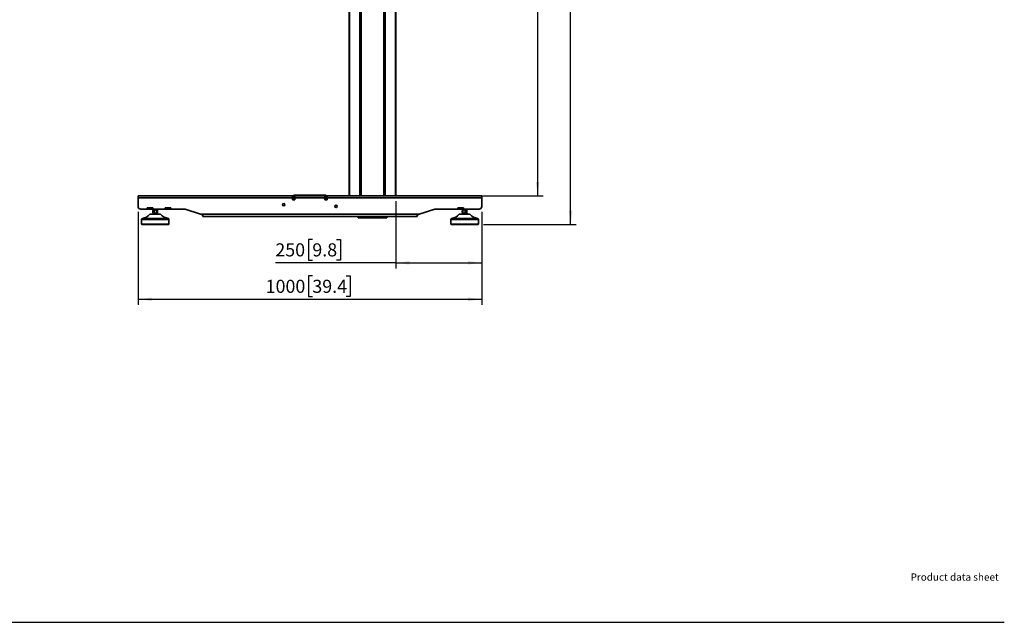
# Model space of a CAD drawing. Units: millimetres. Extents: x 10 to 410, y 10 to 268.
# Drawn here: x 231 to 410, y 10 to 119 of the extents above; entities that cross this region are included whole.
import ezdxf

# ---------------------------------------------------------------- set-up
doc = ezdxf.new("R2010")
doc.units = ezdxf.units.MM
for name, color, linetype in [('BALK', 20, 'Continuous'), ('BALK2', 20, 'Continuous'), ('MAATENTEKST', 7, 'Continuous')]:
    doc.layers.add(name, color=color, linetype=linetype)
doc.styles.add('SLDTEXTSTYLE0', font='TXT', dxfattribs={"width": 0.75})
doc.dimstyles.new('SLDDIMSTYLE0', dxfattribs={"dimtxt": 2.38125, "dimasz": 2.5, "dimexe": 0, "dimexo": 0.0625, "dimgap": 0.595312, "dimtad": 1, "dimdec": 0, "dimlfac": 16, "dimrnd": 1e-09, "dimzin": 12, "dimdsep": 46, "dimtxsty": 'SLDTEXTSTYLE0', "dimsah": 1, "dimcen": 0.09, "dimadec": 0, "dimazin": 3, "dimtfac": 1, "dimtofl": 0, "dimtmove": 0, "dimatfit": 3, "dimfxl": 0, "dimfrac": 2, "dimtolj": 1, "dimtzin": 12, "dimarcsym": 0})

# ---------------------------------------------------------------- blocks, each defined once
blk = doc.blocks.new('_D_13')
at = {"layer": 'MAATENTEKST'}
for p, q in [((252.49, 84.28), (252.49, 67.39)), ((314.99, 84.28), (314.99, 67.39)), ((284.18, 72.66), (283.45, 72.66)), ((283.45, 72.66), (283.45, 68.87)), ((290.33, 72.66), (291.06, 72.66)), ((291.06, 72.66), (291.06, 68.87)), ((252.49, 68.39), (314.99, 68.39)), ((283.45, 68.87), (284.18, 68.87)), ((291.06, 68.87), (290.33, 68.87))]:
    blk.add_line(p, q, dxfattribs=at)
for points in [[(252.49, 68.39), (254.99, 68.08), (254.99, 68.7)], [(314.99, 68.39), (312.49, 68.7), (312.49, 68.08)]]:
    blk.add_solid(points, dxfattribs=at)
at = {"layer": 'MAATENTEKST', "char_height": 2.381, "attachment_point": 1, "style": 'SLDTEXTSTYLE0'}
for s, insert in [('1000', (275.69, 71.94)), ('39.4', (284.18, 71.94))]:
    blk.add_mtext(s, dxfattribs=dict(at, insert=insert))
blk = doc.blocks.new('_D_14')
at = {"layer": 'MAATENTEKST'}
for p, q in [((300.28, 212.22), (326.14, 212.22)), ((325.14, 212.22), (325.14, 87.22)), ((320.88, 156.32), (320.88, 157.04)), ((320.88, 157.04), (324.66, 157.04)), ((324.66, 157.04), (324.66, 156.32)), ((320.88, 150.16), (320.88, 149.44)), ((320.88, 149.44), (324.66, 149.44)), ((324.66, 149.44), (324.66, 150.16)), ((300.28, 87.22), (326.14, 87.22))]:
    blk.add_line(p, q, dxfattribs=at)
for points in [[(325.14, 212.22), (324.83, 209.72), (325.45, 209.72)], [(325.14, 87.22), (325.45, 89.72), (324.83, 89.72)]]:
    blk.add_solid(points, dxfattribs=at)
at = {"layer": 'MAATENTEKST', "char_height": 2.381, "attachment_point": 1, "rotation": 90, "style": 'SLDTEXTSTYLE0'}
for s, insert in [('78.7', (321.59, 150.16)), ('2000', (321.59, 141.68))]:
    blk.add_mtext(s, dxfattribs=dict(at, insert=insert))
blk = doc.blocks.new('_D_15')
at = {"layer": 'MAATENTEKST'}
for p, q in [((298.39, 212.66), (332.14, 212.66)), ((331.14, 82), (331.14, 212.66)), ((326.88, 153.92), (326.88, 154.65)), ((326.88, 154.65), (330.66, 154.65)), ((330.66, 154.65), (330.66, 153.92)), ((326.88, 147.77), (326.88, 147.04)), ((326.88, 147.04), (330.66, 147.04)), ((330.66, 147.04), (330.66, 147.77)), ((315.31, 82), (332.14, 82))]:
    blk.add_line(p, q, dxfattribs=at)
for points in [[(331.14, 212.66), (330.83, 210.16), (331.45, 210.16)], [(331.14, 82), (331.45, 84.5), (330.83, 84.5)]]:
    blk.add_solid(points, dxfattribs=at)
at = {"layer": 'MAATENTEKST', "char_height": 2.381, "attachment_point": 1, "rotation": 90, "style": 'SLDTEXTSTYLE0'}
for s, insert in [('82.3', (327.59, 147.77)), ('2091', (327.59, 139.28))]:
    blk.add_mtext(s, dxfattribs=dict(at, insert=insert))
blk = doc.blocks.new('_D_17')
at = {"layer": 'MAATENTEKST'}
for p, q in [((299.36, 86.22), (299.36, 74.02)), ((314.99, 84.28), (314.99, 74.02)), ((284.18, 79.28), (283.45, 79.28)), ((283.45, 79.28), (283.45, 75.5)), ((288.57, 79.28), (289.3, 79.28)), ((289.3, 79.28), (289.3, 75.5)), ((283.45, 75.5), (284.18, 75.5)), ((289.3, 75.5), (288.57, 75.5)), ((299.36, 75.02), (277.45, 75.02)), ((299.36, 75.02), (314.99, 75.02))]:
    blk.add_line(p, q, dxfattribs=at)
for points in [[(299.36, 75.02), (301.86, 74.71), (301.86, 75.33)], [(314.99, 75.02), (312.49, 75.33), (312.49, 74.71)]]:
    blk.add_solid(points, dxfattribs=at)
at = {"layer": 'MAATENTEKST', "char_height": 2.381, "attachment_point": 1, "style": 'SLDTEXTSTYLE0'}
for s, insert in [('250', (277.45, 78.57)), ('9.8', (284.18, 78.57))]:
    blk.add_mtext(s, dxfattribs=dict(at, insert=insert))

msp = doc.modelspace()

# ---------------------------------------------------------------- linework, layer by layer
at = {"color": 8, "linetype": 'Continuous', "lineweight": 35}
for p, q in [((290.943, 211.9085), (290.943, 87.221)), ((292.8316, 211.9085), (292.8316, 87.221)), ((293.0191, 211.9085), (293.0191, 87.221)), ((297.204, 211.9085), (297.204, 87.221)), ((297.3915, 211.9085), (297.3915, 87.221)), ((299.2802, 211.9085), (299.2802, 87.221)), ((281.3493, 87.221), (281.3493, 87.346)), ((286.1741, 87.221), (286.1741, 87.346)), ((253.1116, 82.891), (258.1116, 82.891)), ((253.2662, 83.0756), (257.957, 83.0756)), ((254.6293, 83.8518), (256.5938, 83.8518)), ((309.3616, 82.891), (314.3616, 82.891)), ((309.5162, 83.0756), (314.207, 83.0756)), ((310.8794, 83.8518), (312.8438, 83.8518))]:
    msp.add_line(p, q, dxfattribs=at)
at = {"color": 7, "linetype": 'Continuous', "lineweight": 35}
for p, q in [((293.0691, 211.9085), (293.0691, 87.221)), ((297.154, 211.9085), (297.154, 87.221)), ((299.3616, 87.221), (299.3616, 211.9085)), ((290.8616, 122.5605), (290.8616, 87.221)), ((252.4866, 86.846), (252.4866, 87.221)), ((252.4866, 87.221), (280.5803, 87.221)), ((252.4866, 85.2835), (252.4866, 86.846)), ((252.4866, 86.846), (280.5803, 86.846)), ((280.5803, 86.846), (280.5803, 87.221)), ((281.0178, 87.221), (280.5803, 87.221)), ((281.0178, 87.0335), (280.5803, 87.0335)), ((280.5803, 86.846), (280.5803, 86.471)), ((280.5803, 86.471), (281.0178, 86.471)), ((280.5959, 87.0335), (280.5959, 86.5772)), ((280.6084, 86.5647), (280.6116, 86.5647)), ((280.6168, 87.0335), (280.6116, 86.971)), ((280.6116, 86.971), (280.7991, 86.971)), ((280.6116, 86.471), (280.6116, 86.971)), ((280.7991, 86.971), (280.7991, 86.471)), ((280.7991, 86.5647), (280.8022, 86.5647)), ((280.8147, 86.5772), (280.8147, 87.0335)), ((281.0993, 87.346), (280.9866, 87.346)), ((281.0178, 87.221), (281.0178, 86.846)), ((281.0178, 87.221), (286.4553, 87.221)), ((281.0178, 86.471), (281.0178, 86.846)), ((281.0178, 86.846), (286.4553, 86.846)), ((281.0993, 87.221), (281.0993, 87.346)), ((281.3493, 87.346), (281.0993, 87.346)), ((286.1741, 87.346), (281.3493, 87.346)), ((286.4241, 87.346), (286.1741, 87.346)), ((286.4241, 87.221), (286.4241, 87.346)), ((286.4866, 87.346), (286.4241, 87.346)), ((286.4553, 86.846), (286.4553, 87.221)), ((286.8928, 87.221), (286.4553, 87.221)), ((286.8928, 87.0335), (286.4553, 87.0335)), ((286.4553, 86.846), (286.4553, 86.471)), ((286.4553, 86.471), (286.8928, 86.471)), ((286.6585, 87.0335), (286.6585, 86.5772)), ((286.6709, 86.5647), (286.6741, 86.5647)), ((286.6741, 86.971), (286.8616, 86.971)), ((286.6741, 86.471), (286.6741, 86.971)), ((286.8616, 86.971), (286.8563, 87.0335)), ((286.8616, 86.471), (286.8616, 86.971)), ((286.8616, 86.5647), (286.8647, 86.5647)), ((286.8772, 86.5772), (286.8772, 87.0335)), ((286.8928, 87.221), (286.8928, 86.846)), ((286.8928, 87.221), (314.9866, 87.221)), ((286.8928, 86.471), (286.8928, 86.846)), ((286.8928, 86.846), (314.9866, 86.846)), ((314.9866, 86.846), (314.9866, 87.221)), ((314.9866, 85.2835), (314.9866, 86.846)), ((254.1741, 84.7835), (252.9866, 84.7835)), ((255.1741, 85.0335), (254.1741, 85.0335)), ((254.1741, 85.0335), (254.1741, 84.7835)), ((254.2053, 84.7835), (254.1741, 84.7835)), ((254.2053, 84.7835), (254.2053, 85.0335)), ((254.2366, 84.7835), (254.2053, 84.7835)), ((254.2366, 85.0335), (254.2366, 84.7835)), ((254.2366, 85.0335), (255.1116, 85.0335)), ((254.2366, 84.7835), (255.1116, 84.7835)), ((255.1116, 84.7835), (255.1116, 85.0335)), ((255.1428, 84.7835), (255.1116, 84.7835)), ((255.1428, 85.0335), (255.1428, 84.7835)), ((255.1741, 84.7835), (255.1428, 84.7835)), ((255.1741, 84.7835), (255.1741, 85.0335)), ((257.4241, 84.7835), (255.1741, 84.7835)), ((255.1786, 84.2513), (255.1786, 84.4407)), ((255.238, 84.6585), (255.2241, 84.6585)), ((255.2366, 84.7835), (255.2366, 84.6585)), ((255.238, 84.6585), (255.2868, 84.6585)), ((255.2868, 84.6585), (255.3356, 84.6585)), ((255.5139, 84.6585), (255.3356, 84.6585)), ((255.3951, 84.2513), (255.3951, 84.4407)), ((255.5139, 84.6585), (255.6116, 84.6585)), ((255.6116, 84.6585), (255.7092, 84.6585)), ((255.8875, 84.6585), (255.7092, 84.6585)), ((255.8281, 84.2513), (255.8281, 84.4407)), ((255.8875, 84.6585), (255.9363, 84.6585)), ((255.9363, 84.6585), (255.9851, 84.6585)), ((255.9991, 84.6585), (255.9851, 84.6585)), ((255.9866, 84.6585), (255.9866, 84.7835)), ((256.0446, 84.2513), (256.0446, 84.4407)), ((258.4241, 85.0335), (257.4241, 85.0335)), ((257.4241, 85.0335), (257.4241, 84.7835)), ((257.4553, 84.7835), (257.4241, 84.7835)), ((257.4553, 84.7835), (257.4553, 85.0335)), ((257.4866, 84.7835), (257.4553, 84.7835)), ((257.4866, 85.0335), (257.4866, 84.7835)), ((257.4866, 85.0335), (258.3616, 85.0335)), ((257.4866, 84.7835), (258.3616, 84.7835)), ((258.3616, 84.7835), (258.3616, 85.0335)), ((258.3928, 84.7835), (258.3616, 84.7835)), ((258.3928, 85.0335), (258.3928, 84.7835)), ((258.4241, 84.7835), (258.3928, 84.7835)), ((258.4241, 84.7835), (258.4241, 85.0335)), ((260.9475, 84.7835), (258.4241, 84.7835)), ((263.8724, 83.846), (261.0247, 84.7712)), ((306.4484, 84.7712), (303.6008, 83.846)), ((310.6553, 84.7835), (306.5257, 84.7835)), ((310.6553, 84.7835), (310.6553, 85.0335)), ((310.6553, 85.0335), (311.6553, 85.0335)), ((310.6866, 84.7835), (310.6553, 84.7835)), ((310.6866, 84.7835), (310.6866, 85.0335)), ((310.7178, 84.7835), (310.6866, 84.7835)), ((310.7178, 85.0335), (310.7178, 84.7835)), ((311.5928, 85.0335), (310.7178, 85.0335)), ((311.5928, 84.7835), (310.7178, 84.7835)), ((311.446, 84.2513), (311.446, 84.4407)), ((311.4741, 84.6585), (311.4973, 84.6585)), ((311.4866, 84.7835), (311.4866, 84.6585)), ((311.4973, 84.6585), (311.5204, 84.6585)), ((311.6627, 84.6585), (311.5204, 84.6585)), ((311.5486, 84.2513), (311.5486, 84.4407)), ((311.5928, 84.7835), (311.5928, 85.0335)), ((311.6241, 84.7835), (311.5928, 84.7835)), ((311.6241, 85.0335), (311.6241, 84.7835)), ((311.6553, 84.7835), (311.6241, 84.7835)), ((311.6553, 85.0335), (311.6553, 84.7835)), ((314.4866, 84.7835), (311.6553, 84.7835)), ((311.6627, 84.6585), (311.7564, 84.6585)), ((311.7564, 84.6585), (311.8501, 84.6585)), ((312.0501, 84.6585), (311.8501, 84.6585)), ((311.9642, 84.2513), (311.9642, 84.4407)), ((312.0501, 84.6585), (312.1207, 84.6585)), ((312.1207, 84.6585), (312.1913, 84.6585)), ((312.249, 84.6585), (312.1913, 84.6585)), ((312.2366, 84.6585), (312.2366, 84.7835)), ((312.2772, 84.2513), (312.2772, 84.4407)), ((253.1116, 82.891), (253.1116, 82.0449)), ((254.6741, 83.8722), (256.5491, 83.8722)), ((255.238, 84.0335), (255.2241, 84.0335)), ((255.3356, 84.0335), (255.238, 84.0335)), ((255.3303, 83.9085), (255.305, 83.8722)), ((255.3303, 84.0335), (255.3303, 83.9085)), ((255.8928, 83.9085), (255.3303, 83.9085)), ((255.5139, 84.0335), (255.3356, 84.0335)), ((255.7092, 84.0335), (255.5139, 84.0335)), ((255.8875, 84.0335), (255.7092, 84.0335)), ((255.9851, 84.0335), (255.8875, 84.0335)), ((255.8928, 83.9085), (255.8928, 84.0335)), ((255.9991, 84.0335), (255.9851, 84.0335)), ((258.1116, 82.0449), (258.1116, 82.891)), ((263.8724, 83.846), (303.6008, 83.846)), ((264.2571, 83.721), (264.2571, 83.471)), ((264.2571, 83.471), (292.5022, 83.471)), ((292.5022, 83.221), (292.5022, 83.471)), ((292.5022, 83.471), (292.6897, 83.471)), ((292.6897, 83.221), (292.5022, 83.221)), ((292.6897, 83.471), (292.6897, 83.221)), ((297.5334, 83.471), (292.6897, 83.471)), ((297.5334, 83.221), (292.6897, 83.221)), ((297.5334, 83.221), (297.5334, 83.471)), ((297.5334, 83.471), (297.7209, 83.471)), ((297.7209, 83.221), (297.5334, 83.221)), ((297.7209, 83.471), (303.216, 83.471)), ((297.7209, 83.471), (297.7209, 83.221)), ((303.216, 83.471), (303.216, 83.721)), ((309.3616, 82.891), (309.3616, 82.0449)), ((310.9241, 83.8722), (312.7991, 83.8722)), ((311.5204, 84.0335), (311.4741, 84.0335)), ((311.6627, 84.0335), (311.5204, 84.0335)), ((311.5803, 83.9085), (311.555, 83.8722)), ((311.5803, 84.0335), (311.5803, 83.9085)), ((311.6878, 83.9085), (311.5803, 83.9085)), ((311.8501, 84.0335), (311.6627, 84.0335)), ((312.1428, 83.9085), (311.6878, 83.9085)), ((312.0501, 84.0335), (311.8501, 84.0335)), ((312.1913, 84.0335), (312.0501, 84.0335)), ((312.1428, 83.9085), (312.1428, 84.0335)), ((312.249, 84.0335), (312.1913, 84.0335)), ((314.3616, 82.0449), (314.3616, 82.891)), ((253.1116, 82.0449), (253.1592, 81.9972)), ((253.1116, 82.0449), (257.9092, 82.0449)), ((257.8655, 81.9972), (253.1592, 81.9972)), ((258.0639, 81.9972), (257.8655, 81.9972)), ((257.9092, 82.0449), (258.1116, 82.0449)), ((258.0639, 81.9972), (258.1116, 82.0449)), ((309.3616, 82.0449), (309.4092, 81.9972)), ((309.3616, 82.0449), (309.5639, 82.0449)), ((309.6077, 81.9972), (309.4092, 81.9972)), ((309.5639, 82.0449), (314.3616, 82.0449)), ((314.3139, 81.9972), (309.6077, 81.9972)), ((314.3139, 81.9972), (314.3616, 82.0449))]:
    msp.add_line(p, q, dxfattribs=at)
at = {"color": 7, "linetype": 'Continuous', "lineweight": 35, "flags": 128}
for points in [[(280.8098, 87.0335), (280.8027, 87.0075), (280.7991, 86.971)], [(286.6741, 86.971), (286.6705, 87.0075), (286.6633, 87.0335)], [(255.9181, 83.8722), (255.9106, 83.8841), (255.8928, 83.9085)], [(263.8724, 83.846), (264.0028, 83.8036), (264.1316, 83.7617), (264.2571, 83.721)], [(303.216, 83.721), (303.3415, 83.7617), (303.4703, 83.8036), (303.6008, 83.846)], [(312.1682, 83.8722), (312.1606, 83.8841), (312.1428, 83.9085)]]:
    msp.add_lwpolyline(points, dxfattribs=at)
at = {"color": 7, "linetype": 'Continuous', "lineweight": 35}
for centre in [(278.9866, 85.596), (288.4866, 85.2835)]:
    msp.add_circle(centre, 0.2125, dxfattribs=at)
for centre, radius, start, end in [((280.6084, 86.5772), 0.0125, 180, 270), ((280.9866, 86.971), 0.375, 90, 138.189685), ((280.8022, 86.5772), 0.0125, 270, 0), ((286.4866, 86.971), 0.375, 41.810315, 90), ((286.6709, 86.5772), 0.0125, 180, 270), ((286.8647, 86.5772), 0.0125, 270, 0), ((252.9866, 85.2835), 0.5, 180, 270), ((256.1756, 84.346), 1.0016, 161.819446, 175.521788), ((256.1756, 84.346), 1.0016, 186.086554, 198.180554), ((255.0475, 84.346), 1.0016, 6.086549, 18.180554), ((255.0475, 84.346), 1.0016, 341.819446, 355.521788), ((260.9475, 84.5335), 0.25, 72, 90), ((306.5257, 84.5335), 0.25, 90, 108), ((314.4866, 85.2835), 0.5, 270, 0), ((253.2991, 82.891), 0.1875, 100.102623, 180), ((252.8551, 85.3826), 2.3434, 280.102623, 319.211039), ((254.6741, 83.8132), 0.0591, 90, 139.211039), ((256.5491, 83.8132), 0.0591, 40.788961, 90), ((258.368, 85.3826), 2.3434, 220.788961, 259.897377), ((257.9241, 82.891), 0.1875, 0, 79.897377), ((309.5491, 82.891), 0.1875, 100.102623, 180), ((309.1051, 85.3826), 2.3434, 280.102623, 319.211039), ((310.9241, 83.8132), 0.0591, 90, 139.211039), ((312.7991, 83.8132), 0.0591, 40.788961, 90), ((314.618, 85.3826), 2.3434, 220.788961, 259.897377), ((314.1741, 82.891), 0.1875, 0, 79.897377)]:
    msp.add_arc(centre, radius, start, end, dxfattribs=at)
for points, knots in [([(255.1786, 84.4407), (255.1842, 84.4829), (255.1941, 84.5561), (255.2189, 84.6268), (255.2346, 84.6528), (255.238, 84.6585)], [0, 0, 0, 0, 0.51621947, 0.89597522, 1, 1, 1, 1]), ([(255.238, 84.0335), (255.2259, 84.0578), (255.1957, 84.1182), (255.185, 84.2015), (255.1786, 84.2513)], [0, 0, 0, 0, 0.4028818, 1, 1, 1, 1]), ([(255.3356, 84.6585), (255.3478, 84.6341), (255.3779, 84.5737), (255.3886, 84.4904), (255.3951, 84.4407)], [0, 0, 0, 0, 0.40281102, 1, 1, 1, 1]), ([(255.3951, 84.2513), (255.3894, 84.2091), (255.3796, 84.1358), (255.3546, 84.0652), (255.339, 84.0391), (255.3356, 84.0335)], [0, 0, 0, 0, 0.51630454, 0.89601579, 1, 1, 1, 1]), ([(255.3951, 84.4407), (255.4064, 84.4828), (255.4261, 84.5561), (255.4759, 84.6268), (255.5072, 84.6528), (255.5139, 84.6585)], [0, 0, 0, 0, 0.51615065, 0.89586781, 1, 1, 1, 1]), ([(255.5139, 84.0335), (255.4897, 84.0578), (255.4294, 84.1182), (255.4079, 84.2015), (255.3951, 84.2513)], [0, 0, 0, 0, 0.4028934, 1, 1, 1, 1]), ([(255.7092, 84.6585), (255.7335, 84.6341), (255.7937, 84.5737), (255.8152, 84.4904), (255.8281, 84.4407)], [0, 0, 0, 0, 0.40288006, 1, 1, 1, 1]), ([(255.8281, 84.2513), (255.8168, 84.2091), (255.7971, 84.1359), (255.7472, 84.0652), (255.7159, 84.0391), (255.7092, 84.0335)], [0, 0, 0, 0, 0.51614068, 0.89585051, 1, 1, 1, 1]), ([(255.8281, 84.4407), (255.8337, 84.4829), (255.8436, 84.5561), (255.8685, 84.6267), (255.8841, 84.6528), (255.8875, 84.6585)], [0, 0, 0, 0, 0.51628874, 0.8960327, 1, 1, 1, 1]), ([(255.8875, 84.0335), (255.8754, 84.0578), (255.8453, 84.1182), (255.8345, 84.2015), (255.8281, 84.2513)], [0, 0, 0, 0, 0.40282436, 1, 1, 1, 1]), ([(255.9851, 84.6585), (255.9973, 84.6341), (256.0274, 84.5737), (256.0381, 84.4904), (256.0446, 84.4407)], [0, 0, 0, 0, 0.40286846, 1, 1, 1, 1]), ([(256.0446, 84.2513), (256.0389, 84.2091), (256.0291, 84.1358), (256.0042, 84.0652), (255.9885, 84.0391), (255.9851, 84.0335)], [0, 0, 0, 0, 0.51620948, 0.8959579, 1, 1, 1, 1]), ([(311.446, 84.4407), (311.4486, 84.4829), (311.4533, 84.5561), (311.4651, 84.6268), (311.4725, 84.6528), (311.4741, 84.6585)], [0, 0, 0, 0, 0.51599119, 0.89588154, 1, 1, 1, 1]), ([(311.4741, 84.0335), (311.4684, 84.0578), (311.4541, 84.1181), (311.449, 84.2015), (311.446, 84.2513)], [0, 0, 0, 0, 0.40310393, 1, 1, 1, 1]), ([(311.5204, 84.6585), (311.5261, 84.6341), (311.5404, 84.5737), (311.5455, 84.4904), (311.5486, 84.4407)], [0, 0, 0, 0, 0.40284444, 1, 1, 1, 1]), ([(311.5486, 84.2513), (311.5459, 84.2091), (311.5412, 84.1359), (311.5294, 84.0652), (311.522, 84.0391), (311.5204, 84.0335)], [0, 0, 0, 0, 0.51619548, 0.89585194, 1, 1, 1, 1]), ([(311.5486, 84.4407), (311.5594, 84.4829), (311.5783, 84.5561), (311.6261, 84.6268), (311.6562, 84.6528), (311.6627, 84.6585)], [0, 0, 0, 0, 0.51618885, 0.89593347, 1, 1, 1, 1]), ([(311.6627, 84.0335), (311.6394, 84.0578), (311.5815, 84.1182), (311.5609, 84.2015), (311.5486, 84.2513)], [0, 0, 0, 0, 0.40288248, 1, 1, 1, 1]), ([(311.8501, 84.6585), (311.8734, 84.6341), (311.9312, 84.5737), (311.9518, 84.4904), (311.9642, 84.4407)], [0, 0, 0, 0, 0.40284254, 1, 1, 1, 1]), ([(311.9642, 84.2513), (311.9533, 84.2091), (311.9344, 84.1359), (311.8866, 84.0651), (311.8565, 84.0391), (311.8501, 84.0335)], [0, 0, 0, 0, 0.51619763, 0.89582521, 1, 1, 1, 1]), ([(311.9642, 84.4407), (311.9724, 84.4829), (311.9866, 84.5561), (312.0226, 84.6268), (312.0452, 84.6528), (312.0501, 84.6585)], [0, 0, 0, 0, 0.51617442, 0.89594843, 1, 1, 1, 1]), ([(312.0501, 84.0335), (312.0326, 84.0578), (311.989, 84.1182), (311.9735, 84.2015), (311.9642, 84.2513)], [0, 0, 0, 0, 0.40278451, 1, 1, 1, 1]), ([(312.1913, 84.6585), (312.2088, 84.6341), (312.2523, 84.5738), (312.2679, 84.4904), (312.2772, 84.4407)], [0, 0, 0, 0, 0.40293884, 1, 1, 1, 1]), ([(312.2772, 84.2513), (312.269, 84.2091), (312.2548, 84.1358), (312.2188, 84.0652), (312.1961, 84.0391), (312.1913, 84.0335)], [0, 0, 0, 0, 0.51619692, 0.89593298, 1, 1, 1, 1]), ([(312.2772, 84.4407), (312.2745, 84.4828), (312.2698, 84.5561), (312.258, 84.6268), (312.2506, 84.6528), (312.249, 84.6585)], [0, 0, 0, 0, 0.51620545, 0.89586924, 1, 1, 1, 1]), ([(312.249, 84.0335), (312.2548, 84.0578), (312.269, 84.1182), (312.2742, 84.2015), (312.2772, 84.2513)], [0, 0, 0, 0, 0.40285778, 1, 1, 1, 1])]:
    msp.add_open_spline(points, degree=3, knots=knots, dxfattribs=at)
at = {"layer": 'BALK'}
msp.add_line((10.0099, 9.6364), (410, 9.6364), dxfattribs=at)
at = {"layer": 'BALK2'}
msp.add_line((10.0099, 9.6266), (410, 9.6266), dxfattribs=at)

# ---------------------------------------------------------------- texts
at = {"layer": 'MAATENTEKST', "color": 7, "insert": (392.9672, 18.5197), "char_height": 1.322917, "attachment_point": 1, "style": 'SLDTEXTSTYLE0'}
msp.add_mtext('Product data sheet', dxfattribs=at)

# ---------------------------------------------------------------- dimensions: what is measured, and where the dimension line sits
at = {"layer": 'MAATENTEKST'}
for base, p1, p2, picture, middle in [((331.1445, 212.6585), (314.3139, 81.9972), (297.3915, 212.6585), '_D_15', (331.1445, 147.3279)), ((325.1445, 87.221), (299.2802, 212.221), (299.2802, 87.221), '_D_14', (325.1445, 149.721))]:
    dim = msp.add_linear_dim(base=base, p1=p1, p2=p2, angle=90, dimstyle='SLDDIMSTYLE0', dxfattribs=at)
    dim.commit()
    dim.dimension.update_dxf_attribs({"geometry": picture, "text_midpoint": middle, "dimtype": 160})
for base, p1, picture, middle in [((314.9866, 75.0163), (299.3616, 87.221), '_D_17', (283.7366, 75.0163)), ((314.9866, 68.3889), (252.4866, 85.2835), '_D_13', (283.7366, 68.3889))]:
    dim = msp.add_linear_dim(base=base, p1=p1, p2=(314.9866, 85.2835), dimstyle='SLDDIMSTYLE0', dxfattribs=at)
    dim.commit()
    dim.dimension.update_dxf_attribs({"geometry": picture, "text_midpoint": middle, "dimtype": 160})

doc.saveas('drawing.dxf')
